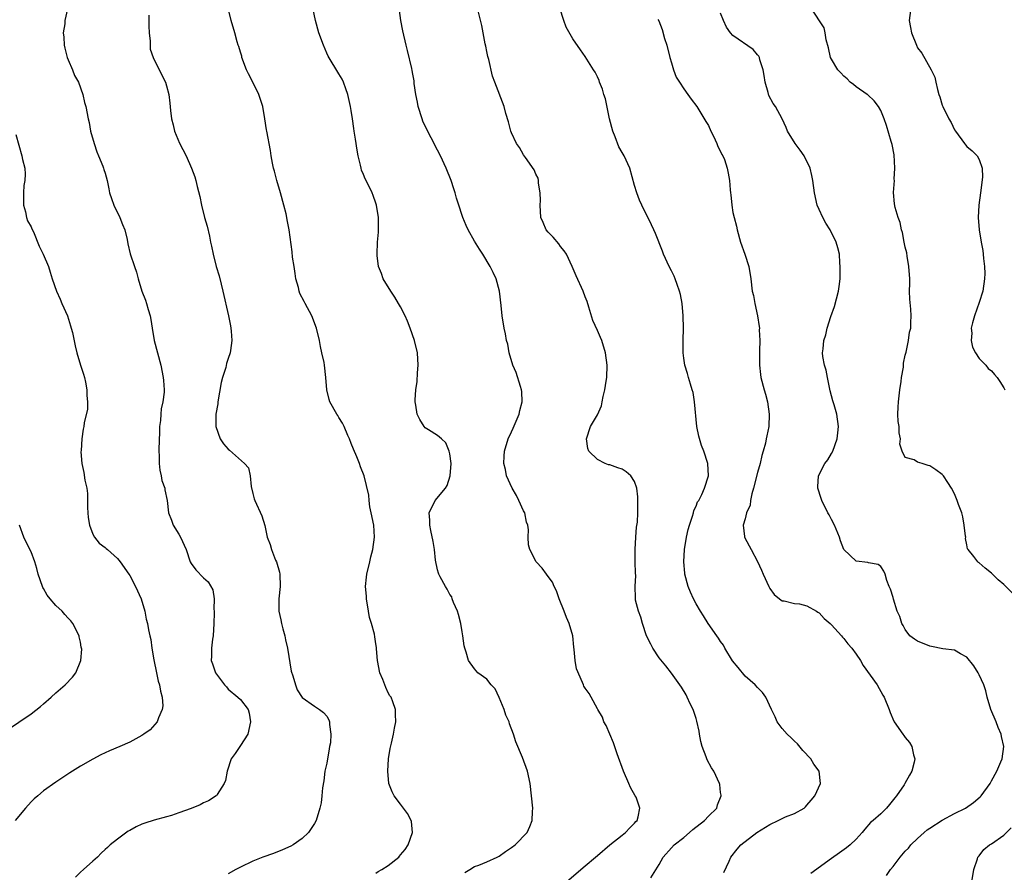
# Model space of a CAD drawing. Units: inches. Extents: x 2508000 to 2511000, y 1503000 to 1506000.
# Drawn here: x 2510463 to 2510623, y 1503431 to 1503569 of the extents above; entities that cross this region are included whole.
import ezdxf

# ---------------------------------------------------------------- set-up
doc = ezdxf.new("R2010")
doc.units = ezdxf.units.IN
doc.header["$MEASUREMENT"] = 0
doc.layers.add('LD25081503_10ft', color=122, linetype='Continuous')

msp = doc.modelspace()

# ---------------------------------------------------------------- linework, layer by layer
at = {"layer": 'LD25081503_10ft'}
for points, elevation in [([(2510470.88, 1503570.88), (2510470.45, 1503569), (2510470.45, 1503568.45), (2510470.2, 1503567), (2510470.32, 1503566.32), (2510470.38, 1503565), (2510470.48, 1503564.48), (2510470.86, 1503563), (2510471, 1503562.61), (2510471.7, 1503561), (2510472.05, 1503560.05), (2510472.67, 1503559), (2510473.39, 1503557), (2510473.67, 1503555.67), (2510473.88, 1503555), (2510474.26, 1503553), (2510474.41, 1503552.41), (2510474.66, 1503551), (2510475.21, 1503549), (2510475.66, 1503547.66), (2510475.95, 1503547), (2510476.65, 1503545.35), (2510476.77, 1503545), (2510476.8, 1503544.8), (2510477, 1503544.21), (2510477.32, 1503543), (2510477.62, 1503541.62), (2510477.72, 1503541), (2510478.05, 1503540.05), (2510478.43, 1503539), (2510479.41, 1503537), (2510479.82, 1503535.82), (2510480.19, 1503535), (2510480.59, 1503533.41), (2510480.69, 1503532.69), (2510481.08, 1503531.08), (2510481.77, 1503529), (2510482.09, 1503528.09), (2510482.36, 1503527), (2510482.98, 1503525.02), (2510483.57, 1503523.57), (2510483.74, 1503523), (2510483.98, 1503522.02), (2510484.3, 1503521), (2510484.43, 1503520.43), (2510484.63, 1503519), (2510484.97, 1503517), (2510486.05, 1503513), (2510486.46, 1503511), (2510486.51, 1503510.51), (2510486.6, 1503509), (2510486.58, 1503508.58), (2510486.39, 1503507), (2510486.14, 1503505.86), (2510486.07, 1503505), (2510486, 1503504), (2510485.87, 1503503), (2510485.84, 1503501.84), (2510485.78, 1503501), (2510485.73, 1503499), (2510485.78, 1503498.22), (2510485.79, 1503497), (2510485.9, 1503495.9), (2510486.12, 1503495), (2510486.24, 1503494.25), (2510486.7, 1503493), (2510486.73, 1503492.73), (2510487.1, 1503491), (2510487.31, 1503489), (2510487.78, 1503487.78), (2510488.04, 1503487), (2510489, 1503485.49), (2510489.26, 1503485), (2510490.16, 1503483), (2510490.85, 1503481), (2510491, 1503480.72), (2510491.74, 1503479.74), (2510493, 1503478.39), (2510493.77, 1503477.77), (2510494.49, 1503476.49), (2510494.72, 1503475), (2510494.67, 1503473.33), (2510494.72, 1503473), (2510494.73, 1503472.73), (2510494.68, 1503471), (2510494.57, 1503469), (2510494.46, 1503468.46), (2510494.29, 1503467), (2510494.3, 1503465.7), (2510494.22, 1503465), (2510494.45, 1503464.45), (2510494.94, 1503463), (2510496.4, 1503461), (2510496.7, 1503460.7), (2510497, 1503460.32), (2510498.58, 1503459), (2510499, 1503458.62), (2510500.23, 1503457), (2510500.43, 1503456.43), (2510500.62, 1503455), (2510500.17, 1503453), (2510499, 1503451.17), (2510498.12, 1503449.88), (2510497.5, 1503449), (2510496.81, 1503447), (2510496.55, 1503445.45), (2510496.36, 1503445), (2510495.19, 1503443.19), (2510495.08, 1503443), (2510495.04, 1503442.96), (2510493.81, 1503442.19), (2510493, 1503441.82), (2510492.46, 1503441.54), (2510491, 1503440.94), (2510489, 1503440.2), (2510487.81, 1503439.81), (2510487, 1503439.57), (2510485, 1503439.03), (2510483.44, 1503438.56), (2510483, 1503438.36), (2510482.04, 1503437.96), (2510481, 1503437.34), (2510480.77, 1503437.23), (2510479, 1503435.96), (2510477.84, 1503435), (2510477.39, 1503434.61), (2510477, 1503434.26), (2510476.36, 1503433.64), (2510475.75, 1503433), (2510475, 1503432.35), (2510473.51, 1503431), (2510473, 1503430.59), (2510472.21, 1503429.79)], 7300), ([(2510484.11, 1503569.89), (2510484.1, 1503568.1), (2510484.18, 1503567), (2510484.33, 1503565.67), (2510484.31, 1503565), (2510484.34, 1503564.35), (2510484.8, 1503563), (2510485.78, 1503561), (2510486.8, 1503559), (2510487, 1503558.38), (2510487.36, 1503557), (2510487.54, 1503555.54), (2510487.63, 1503554.37), (2510487.8, 1503553), (2510488.05, 1503552.05), (2510488.29, 1503551), (2510489.08, 1503549.08), (2510490.16, 1503547), (2510491.06, 1503545), (2510491.6, 1503543.6), (2510491.77, 1503543), (2510491.98, 1503542.02), (2510492.41, 1503540.41), (2510492.67, 1503539), (2510493.16, 1503537), (2510493.56, 1503535.56), (2510493.95, 1503533.95), (2510494.14, 1503533), (2510494.31, 1503532.31), (2510494.56, 1503531), (2510495.06, 1503529), (2510495.51, 1503527.51), (2510495.85, 1503526.15), (2510496.15, 1503525), (2510497.06, 1503521), (2510497.35, 1503519.35), (2510497.44, 1503519), (2510497.5, 1503518.5), (2510497.59, 1503517), (2510497.35, 1503515.35), (2510497.33, 1503515), (2510497, 1503514.07), (2510496.75, 1503513.25), (2510496.61, 1503512.61), (2510496.1, 1503511), (2510495.86, 1503510.14), (2510495.31, 1503507), (2510495.3, 1503506.7), (2510495.01, 1503505), (2510494.99, 1503502.99), (2510495.71, 1503501), (2510496.22, 1503500.22), (2510497, 1503499.31), (2510497.19, 1503499.19), (2510499.67, 1503497), (2510500.29, 1503496.29), (2510500.55, 1503495), (2510500.76, 1503493.24), (2510501, 1503492.14), (2510501.24, 1503491.24), (2510501.31, 1503491), (2510502.48, 1503488.48), (2510502.94, 1503486.94), (2510503.35, 1503485), (2510503.83, 1503483.83), (2510504.02, 1503483), (2510504.71, 1503481.29), (2510504.85, 1503481), (2510505.34, 1503479.34), (2510505.39, 1503479), (2510505.43, 1503477), (2510505.22, 1503475), (2510505.25, 1503473), (2510505.58, 1503471.58), (2510505.67, 1503471), (2510505.89, 1503470.11), (2510506.2, 1503469), (2510506.33, 1503468.33), (2510506.64, 1503467), (2510507.25, 1503463.25), (2510507.5, 1503462.5), (2510507.91, 1503461), (2510508.23, 1503460.23), (2510509, 1503458.96), (2510511, 1503457.56), (2510511.85, 1503457), (2510512.51, 1503456.51), (2510513, 1503455.95), (2510513.35, 1503455.35), (2510513.45, 1503455), (2510513.44, 1503454.56), (2510513.69, 1503453), (2510513.6, 1503451.6), (2510513.48, 1503451), (2510513.38, 1503450.62), (2510513, 1503448.29), (2510512.72, 1503447), (2510512.56, 1503445.44), (2510512.31, 1503444.31), (2510512.24, 1503443), (2510512.13, 1503441.87), (2510511.91, 1503441), (2510511.29, 1503439), (2510511, 1503438.51), (2510510.07, 1503437), (2510509, 1503436.05), (2510507.53, 1503435), (2510507.19, 1503434.81), (2510505.81, 1503434.19), (2510504.37, 1503433.63), (2510502.64, 1503433), (2510501, 1503432.35), (2510499, 1503431.39), (2510498.24, 1503431), (2510497, 1503430.3)], 7310), ([(2510521, 1503430.43), (2510521.34, 1503430.66), (2510521.95, 1503431), (2510523, 1503431.66), (2510524.7, 1503433), (2510524.84, 1503433.16), (2510525, 1503433.37), (2510525.73, 1503434.27), (2510526.26, 1503435), (2510526.96, 1503437), (2510526.79, 1503438.79), (2510526.75, 1503439), (2510526.11, 1503440.11), (2510525.5, 1503441), (2510525, 1503441.61), (2510523.94, 1503443), (2510523.63, 1503443.63), (2510523.1, 1503445), (2510522.92, 1503447), (2510523.06, 1503449), (2510523.33, 1503450.67), (2510523.54, 1503451.54), (2510523.86, 1503453), (2510524.01, 1503453.99), (2510524.21, 1503455), (2510524.18, 1503456.18), (2510524.18, 1503457), (2510523.75, 1503458.25), (2510523.45, 1503459), (2510523.26, 1503459.26), (2510523, 1503459.71), (2510522.59, 1503460.59), (2510522.11, 1503461.89), (2510521.65, 1503463), (2510521.26, 1503465), (2510521.09, 1503466.9), (2510521.1, 1503467.1), (2510521, 1503467.71), (2510520.85, 1503468.85), (2510520.76, 1503469.24), (2510520.26, 1503471), (2510519.96, 1503471.96), (2510519.78, 1503473), (2510519.47, 1503475), (2510519.46, 1503475.46), (2510519.31, 1503477), (2510519.45, 1503478.55), (2510519.51, 1503479), (2510520.02, 1503481), (2510520.19, 1503481.81), (2510520.52, 1503483), (2510520.77, 1503485), (2510520.64, 1503487), (2510520.25, 1503489), (2510520.03, 1503489.97), (2510519.89, 1503491), (2510519.84, 1503491.84), (2510519.07, 1503495), (2510518.48, 1503496.48), (2510518.34, 1503497), (2510517.9, 1503498.1), (2510517.34, 1503499.34), (2510517, 1503500.24), (2510516.69, 1503501), (2510516.43, 1503501.57), (2510515.84, 1503503), (2510515.58, 1503503.58), (2510515, 1503504.46), (2510514.8, 1503504.8), (2510514.66, 1503505), (2510513.54, 1503507), (2510513.41, 1503507.41), (2510513.02, 1503509), (2510512.89, 1503511), (2510512.65, 1503513), (2510512.58, 1503513.42), (2510512.24, 1503515), (2510511.99, 1503515.99), (2510511.81, 1503517), (2510511.32, 1503519), (2510511.24, 1503519.25), (2510511, 1503519.87), (2510510.59, 1503521), (2510509.53, 1503523), (2510509.33, 1503523.33), (2510508.64, 1503524.64), (2510508.53, 1503525), (2510508.4, 1503525.6), (2510508.01, 1503527), (2510507.9, 1503527.9), (2510507.71, 1503529), (2510507.47, 1503530.53), (2510507.41, 1503531.41), (2510506.92, 1503535), (2510506.59, 1503536.59), (2510506.53, 1503537), (2510506.41, 1503537.59), (2510506.05, 1503539), (2510505.51, 1503541), (2510504.91, 1503543), (2510504.51, 1503544.51), (2510504.37, 1503545), (2510504.2, 1503545.8), (2510503.98, 1503547), (2510503.87, 1503547.87), (2510503.28, 1503551), (2510503.23, 1503551.23), (2510502.96, 1503553.04), (2510502.62, 1503555), (2510501.97, 1503557), (2510501.66, 1503557.66), (2510500.31, 1503560.31), (2510500, 1503561), (2510499.24, 1503563), (2510499.21, 1503563.21), (2510499, 1503563.86), (2510498.75, 1503564.75), (2510498.64, 1503565), (2510498.44, 1503565.56), (2510498.07, 1503567), (2510497.5, 1503569), (2510496.98, 1503571)], 7320), ([(2510535.46, 1503430.54), (2510536.24, 1503431), (2510537, 1503431.48), (2510537.74, 1503431.74), (2510539, 1503432.25), (2510540.69, 1503433), (2510541, 1503433.17), (2510542.05, 1503433.95), (2510543, 1503434.57), (2510543.61, 1503435), (2510545.56, 1503437), (2510546, 1503438), (2510546.38, 1503439), (2510546.43, 1503440.43), (2510546.47, 1503441), (2510546.28, 1503443), (2510546.03, 1503445), (2510545.61, 1503447), (2510544.81, 1503449.19), (2510543.74, 1503451.74), (2510543.35, 1503453), (2510542.7, 1503454.7), (2510542.63, 1503455), (2510542.12, 1503456.12), (2510541.81, 1503457), (2510541, 1503458.97), (2510540.37, 1503460.37), (2510539.73, 1503461), (2510539, 1503461.94), (2510537.57, 1503463), (2510537.31, 1503463.31), (2510537, 1503463.63), (2510536.05, 1503465), (2510535.66, 1503466.34), (2510535.43, 1503467), (2510535.34, 1503467.34), (2510535.14, 1503469), (2510535, 1503469.66), (2510534.8, 1503471), (2510534.44, 1503472.44), (2510534.25, 1503473), (2510533.59, 1503474.41), (2510533.4, 1503475), (2510533.34, 1503475.34), (2510533, 1503475.73), (2510532.6, 1503476.6), (2510532.28, 1503477), (2510531.42, 1503478.59), (2510531.23, 1503479), (2510531.19, 1503479.19), (2510531, 1503479.72), (2510530.69, 1503481.31), (2510530.51, 1503483), (2510530.32, 1503484.32), (2510529.9, 1503486.1), (2510529.74, 1503487), (2510529.77, 1503487.77), (2510529.65, 1503489), (2510530.61, 1503491), (2510532.28, 1503493), (2510532.58, 1503493.42), (2510533.07, 1503495), (2510533.21, 1503497), (2510533, 1503498.59), (2510532.92, 1503499), (2510532.35, 1503500.35), (2510531.65, 1503501), (2510531, 1503501.56), (2510529.54, 1503502.46), (2510529, 1503502.82), (2510528.83, 1503503), (2510528.13, 1503504.13), (2510527.68, 1503505), (2510527.51, 1503506.49), (2510527.39, 1503507), (2510527.36, 1503507.36), (2510527.49, 1503509), (2510527.68, 1503510.32), (2510527.74, 1503511.74), (2510527.86, 1503513), (2510527.74, 1503515), (2510527.27, 1503517), (2510526.57, 1503519), (2510526.13, 1503520.13), (2510525.75, 1503521), (2510525, 1503522.46), (2510524.69, 1503523), (2510524.05, 1503524.05), (2510523.4, 1503525), (2510522.2, 1503527), (2510521.9, 1503527.9), (2510521.43, 1503529), (2510521.18, 1503530.82), (2510521.18, 1503531), (2510521.28, 1503533), (2510521.42, 1503534.58), (2510521.43, 1503535), (2510521.4, 1503535.4), (2510521.4, 1503537), (2510521.1, 1503539), (2510521, 1503539.31), (2510520.55, 1503540.55), (2510520.4, 1503541), (2510519.87, 1503542.13), (2510519.27, 1503543.27), (2510519, 1503543.96), (2510518.67, 1503544.67), (2510518.58, 1503545), (2510518.49, 1503545.51), (2510518.09, 1503547), (2510517.93, 1503547.93), (2510517.69, 1503549.69), (2510517.48, 1503551), (2510517.43, 1503551.43), (2510517.19, 1503553), (2510517, 1503554.39), (2510516.89, 1503555), (2510516.44, 1503557), (2510516.1, 1503557.9), (2510515.72, 1503559), (2510515.49, 1503559.49), (2510515, 1503560.34), (2510513.22, 1503563.22), (2510513, 1503563.71), (2510512.46, 1503565), (2510511.73, 1503567), (2510511.19, 1503569), (2510510.79, 1503570.79)], 7330), ([(2510551.97, 1503429), (2510554.26, 1503431), (2510555, 1503431.59), (2510556.68, 1503433), (2510557, 1503433.29), (2510559, 1503435), (2510561, 1503436.59), (2510561.54, 1503437), (2510562.22, 1503437.78), (2510563, 1503438.52), (2510563.2, 1503438.8), (2510563.43, 1503439), (2510563.58, 1503439.58), (2510563.89, 1503441), (2510563.25, 1503442.75), (2510563.14, 1503443), (2510562.36, 1503444.36), (2510562.11, 1503445), (2510561.23, 1503447), (2510560.21, 1503449.79), (2510559.6, 1503451.6), (2510559.01, 1503453), (2510558.39, 1503454.39), (2510558.05, 1503455), (2510557.78, 1503455.78), (2510557.06, 1503457), (2510557, 1503457.13), (2510555.96, 1503459), (2510555.63, 1503459.63), (2510555, 1503460.46), (2510554.8, 1503460.8), (2510554.71, 1503461), (2510554.58, 1503461.42), (2510553.6, 1503463.6), (2510553.39, 1503465), (2510553.23, 1503466.77), (2510553.15, 1503467.15), (2510552.97, 1503469), (2510552.41, 1503471), (2510551.98, 1503471.98), (2510551.56, 1503473), (2510550.76, 1503475), (2510550.32, 1503476.32), (2510549.96, 1503477), (2510549.69, 1503477.69), (2510549, 1503478.66), (2510548.72, 1503479), (2510548.01, 1503480.01), (2510547.02, 1503481), (2510546, 1503483), (2510545.8, 1503483.8), (2510545.74, 1503485), (2510545.78, 1503486.22), (2510545.66, 1503487), (2510545.48, 1503487.48), (2510545.17, 1503489), (2510545, 1503489.32), (2510544.24, 1503491), (2510543.81, 1503491.81), (2510543.12, 1503493), (2510542.23, 1503495), (2510542.03, 1503496.03), (2510541.78, 1503497), (2510541.82, 1503498.19), (2510541.88, 1503499), (2510542.49, 1503501), (2510543, 1503502.17), (2510543.28, 1503502.72), (2510544.27, 1503505), (2510544.39, 1503505.61), (2510544.77, 1503507), (2510544.71, 1503508.71), (2510544.67, 1503509), (2510544.49, 1503509.51), (2510543.79, 1503511.79), (2510543.26, 1503513), (2510542.67, 1503515), (2510542.42, 1503516.42), (2510542.23, 1503517), (2510542.05, 1503518.05), (2510541.83, 1503519), (2510541.5, 1503521), (2510541.34, 1503522.66), (2510541.08, 1503525), (2510540.54, 1503527), (2510540.05, 1503528.05), (2510539.55, 1503529), (2510538.38, 1503531), (2510537.85, 1503531.85), (2510537, 1503533.14), (2510535.99, 1503535), (2510535.68, 1503535.68), (2510535.12, 1503537), (2510535, 1503537.32), (2510534.48, 1503539), (2510534.11, 1503540.11), (2510533.86, 1503541), (2510533.64, 1503541.64), (2510533.21, 1503543), (2510532.43, 1503545), (2510531.5, 1503547), (2510531, 1503547.93), (2510530.64, 1503548.64), (2510530.47, 1503549), (2510529.95, 1503549.95), (2510529.28, 1503551.28), (2510528.63, 1503552.63), (2510528.49, 1503553), (2510527.86, 1503555), (2510527.75, 1503555.75), (2510527.48, 1503557), (2510527.23, 1503558.77), (2510527.22, 1503559.22), (2510527, 1503560.3), (2510526.9, 1503560.9), (2510526.82, 1503561.18), (2510526.14, 1503564.14), (2510525.89, 1503565), (2510525.35, 1503567.35), (2510525.06, 1503569), (2510524.78, 1503571)], 7340), ([(2510565.67, 1503429.67), (2510567, 1503431.84), (2510567.66, 1503433), (2510569, 1503434.54), (2510569.44, 1503435), (2510571, 1503436.23), (2510571.92, 1503437), (2510572.48, 1503437.52), (2510574.4, 1503439), (2510575, 1503439.66), (2510576.38, 1503441), (2510576.49, 1503441.51), (2510577.06, 1503443), (2510577.07, 1503443.07), (2510577, 1503443.53), (2510576.85, 1503444.85), (2510576.8, 1503445), (2510575.89, 1503447), (2510575.53, 1503447.53), (2510574.82, 1503448.82), (2510574.65, 1503449.35), (2510573.99, 1503451), (2510573.8, 1503451.8), (2510573.55, 1503453), (2510573.5, 1503453.5), (2510573.13, 1503455.13), (2510573, 1503455.54), (2510572.67, 1503456.67), (2510572.53, 1503457), (2510572.07, 1503457.93), (2510571.58, 1503459), (2510571.39, 1503459.39), (2510570.64, 1503460.64), (2510569, 1503462.94), (2510568.09, 1503464.09), (2510567, 1503465.43), (2510566, 1503467), (2510565.64, 1503467.64), (2510564.97, 1503468.97), (2510564.32, 1503471), (2510564.04, 1503472.04), (2510563.64, 1503473), (2510563.19, 1503474.81), (2510563.15, 1503475), (2510563.15, 1503475.15), (2510563.14, 1503477), (2510563.2, 1503478.8), (2510563.15, 1503479.15), (2510563.12, 1503481), (2510563.1, 1503483), (2510563.22, 1503485), (2510563.34, 1503486.66), (2510563.49, 1503487.49), (2510563.55, 1503489), (2510563.52, 1503490.48), (2510563.57, 1503491), (2510563.57, 1503491.57), (2510563.37, 1503493), (2510563, 1503494.08), (2510562.39, 1503495), (2510561.65, 1503495.65), (2510561, 1503496.08), (2510560.31, 1503496.31), (2510559, 1503496.76), (2510558.79, 1503496.79), (2510558.25, 1503497), (2510557, 1503497.63), (2510555.58, 1503499), (2510555.43, 1503499.43), (2510555.19, 1503501), (2510555.87, 1503503), (2510557, 1503504.93), (2510557.64, 1503506.36), (2510557.77, 1503507), (2510557.9, 1503507.9), (2510558.21, 1503509), (2510558.38, 1503510.38), (2510558.5, 1503511), (2510558.57, 1503513), (2510558.29, 1503515), (2510557.68, 1503517), (2510557.46, 1503517.46), (2510557, 1503518.61), (2510556.25, 1503520.25), (2510555.61, 1503522.39), (2510555.31, 1503523.31), (2510555, 1503524.08), (2510554.66, 1503525), (2510553.52, 1503527.52), (2510552.9, 1503529), (2510551.94, 1503531), (2510551.57, 1503531.57), (2510551, 1503532.26), (2510550.69, 1503532.69), (2510549.77, 1503533.77), (2510549, 1503534.58), (2510548.68, 1503535), (2510548.15, 1503536.15), (2510547.81, 1503537), (2510547.67, 1503539), (2510547.72, 1503539.72), (2510547.7, 1503541), (2510547.42, 1503542.58), (2510547.41, 1503543), (2510547.35, 1503543.35), (2510547, 1503544.01), (2510546.72, 1503544.72), (2510545.29, 1503546.71), (2510545, 1503547.16), (2510544.35, 1503548.35), (2510543.83, 1503549), (2510543, 1503550.72), (2510542.89, 1503551), (2510542.54, 1503552.54), (2510542.13, 1503553.87), (2510541.83, 1503555), (2510540.34, 1503559), (2510539.96, 1503559.96), (2510539.32, 1503562.68), (2510539.17, 1503563.17), (2510539, 1503563.95), (2510538.83, 1503564.83), (2510538.77, 1503565.23), (2510538.19, 1503568.19), (2510537.49, 1503571)], 7350), ([(2510577.49, 1503430.51), (2510578.38, 1503432.38), (2510578.64, 1503433), (2510579.68, 1503434.32), (2510580.28, 1503435), (2510582.88, 1503437), (2510585, 1503438.33), (2510586.36, 1503439), (2510587.56, 1503439.56), (2510589, 1503440.13), (2510590.54, 1503441), (2510590.78, 1503441.22), (2510591, 1503441.48), (2510591.73, 1503442.27), (2510592.32, 1503443), (2510593.22, 1503445), (2510593.02, 1503447), (2510592.14, 1503448.14), (2510591.67, 1503449), (2510590.36, 1503450.36), (2510589.46, 1503451.46), (2510589, 1503451.86), (2510588.43, 1503452.43), (2510587.83, 1503453), (2510587, 1503453.93), (2510586.18, 1503455), (2510585.84, 1503455.84), (2510585.25, 1503457), (2510584.36, 1503459), (2510583.8, 1503459.8), (2510583, 1503460.57), (2510582.61, 1503461), (2510581, 1503462.45), (2510579.83, 1503463.83), (2510578.95, 1503464.95), (2510577.7, 1503467), (2510577.45, 1503467.45), (2510577, 1503468.05), (2510576.63, 1503468.63), (2510576.37, 1503469), (2510574.97, 1503470.97), (2510574.22, 1503472.22), (2510573.7, 1503473), (2510573, 1503474.21), (2510572.58, 1503475), (2510572.09, 1503476.09), (2510571.74, 1503477), (2510571.2, 1503479), (2510571.17, 1503479.17), (2510571, 1503481), (2510571.1, 1503483), (2510571.44, 1503485), (2510571.73, 1503486.27), (2510571.94, 1503487), (2510572.44, 1503488.44), (2510572.58, 1503489), (2510572.65, 1503489.35), (2510573, 1503490.06), (2510573.25, 1503490.75), (2510573.43, 1503491), (2510573.94, 1503491.94), (2510574.38, 1503493), (2510575, 1503495), (2510574.91, 1503497), (2510574.27, 1503499), (2510573.9, 1503499.9), (2510573.45, 1503501.45), (2510573.15, 1503503), (2510572.75, 1503507), (2510572.53, 1503508.53), (2510572.39, 1503509), (2510572.08, 1503509.92), (2510571.8, 1503511), (2510571.61, 1503511.61), (2510571.17, 1503513), (2510571, 1503514.1), (2510570.89, 1503515), (2510570.9, 1503517), (2510570.95, 1503519), (2510570.9, 1503521), (2510570.73, 1503523), (2510570.47, 1503524.47), (2510570.34, 1503525), (2510569.92, 1503526.08), (2510569.61, 1503527), (2510569.44, 1503527.44), (2510569, 1503528.34), (2510568.65, 1503529), (2510567.72, 1503531), (2510567.53, 1503531.53), (2510566.4, 1503534.4), (2510566.14, 1503535), (2510565.78, 1503535.78), (2510564.18, 1503539), (2510563.82, 1503539.82), (2510563.36, 1503541), (2510563, 1503542.17), (2510562.22, 1503545), (2510561.33, 1503547), (2510561, 1503547.55), (2510560.48, 1503548.48), (2510559.88, 1503550.12), (2510559.51, 1503551), (2510558.97, 1503553.03), (2510558.27, 1503556.27), (2510558.02, 1503557), (2510557.82, 1503557.82), (2510557.34, 1503559), (2510557.26, 1503559.26), (2510557, 1503559.83), (2510556.6, 1503560.6), (2510556.32, 1503561), (2510555, 1503563.15), (2510554.22, 1503564.22), (2510553, 1503566.03), (2510551.92, 1503567.92), (2510551.54, 1503569), (2510550.88, 1503571)], 7360), ([(2510603.96, 1503430.04), (2510604.58, 1503431), (2510605, 1503431.52), (2510606.14, 1503433), (2510607, 1503434.01), (2510607.51, 1503434.49), (2510607.89, 1503435), (2510609, 1503436.07), (2510610.04, 1503437), (2510610.56, 1503437.44), (2510611, 1503437.75), (2510613, 1503439.04), (2510615, 1503440.11), (2510616.79, 1503441), (2510618.09, 1503441.91), (2510619.16, 1503442.84), (2510619.3, 1503443), (2510620.76, 1503445), (2510621, 1503445.41), (2510621.85, 1503447), (2510622.53, 1503448.53), (2510622.71, 1503449), (2510622.98, 1503451), (2510622.61, 1503452.61), (2510622.55, 1503453), (2510622.09, 1503454.09), (2510621.75, 1503455), (2510620.89, 1503457), (2510620.31, 1503459), (2510620.05, 1503460.05), (2510619.74, 1503461), (2510619, 1503462.65), (2510618.82, 1503463), (2510618.13, 1503464.13), (2510617, 1503465.54), (2510615.94, 1503466.06), (2510615, 1503466.64), (2510613.11, 1503466.89), (2510611.27, 1503467.27), (2510611, 1503467.3), (2510609, 1503468.12), (2510608.47, 1503468.47), (2510607.75, 1503469), (2510607, 1503470.04), (2510606.67, 1503470.67), (2510606.45, 1503471), (2510606.11, 1503472.11), (2510605.69, 1503473), (2510605.06, 1503474.94), (2510605, 1503475.2), (2510604.59, 1503476.59), (2510604.37, 1503477), (2510603.99, 1503478.01), (2510603.71, 1503479), (2510603.51, 1503479.51), (2510603, 1503480.28), (2510602.57, 1503480.57), (2510601, 1503480.86), (2510600.91, 1503480.91), (2510599, 1503481.15), (2510597.02, 1503483.02), (2510596.45, 1503484.45), (2510596.28, 1503485), (2510595.47, 1503487), (2510595, 1503487.88), (2510594.64, 1503488.64), (2510594.43, 1503489), (2510593.41, 1503491), (2510593.32, 1503491.32), (2510592.8, 1503493), (2510592.78, 1503493.22), (2510592.88, 1503495), (2510593.92, 1503497), (2510594.39, 1503497.61), (2510595, 1503498.61), (2510595.2, 1503499), (2510595.9, 1503501), (2510596.01, 1503501.99), (2510596.15, 1503503), (2510595.89, 1503505), (2510595.45, 1503506.55), (2510595.21, 1503507.21), (2510594.81, 1503508.81), (2510594.34, 1503511), (2510594.16, 1503512.16), (2510593.87, 1503513), (2510593.59, 1503514.41), (2510593.55, 1503515), (2510593.63, 1503515.63), (2510593.76, 1503517), (2510594.08, 1503517.92), (2510594.32, 1503519), (2510594.91, 1503520.91), (2510595.5, 1503522.5), (2510596.16, 1503525), (2510596.24, 1503525.76), (2510596.41, 1503527), (2510596.44, 1503528.44), (2510596.44, 1503529), (2510596.37, 1503529.63), (2510596.28, 1503531), (2510596.03, 1503532.03), (2510595.78, 1503533), (2510594.78, 1503535), (2510594.08, 1503536.08), (2510593.58, 1503537), (2510593, 1503538.28), (2510592.69, 1503539), (2510592.23, 1503541), (2510591.97, 1503543), (2510591.81, 1503543.81), (2510591.52, 1503545), (2510590.54, 1503547), (2510589.94, 1503547.94), (2510589.11, 1503549), (2510587.85, 1503551), (2510587.63, 1503551.63), (2510587, 1503553), (2510585.89, 1503555), (2510585.53, 1503555.53), (2510584.81, 1503556.81), (2510584.71, 1503557.3), (2510584.21, 1503559), (2510584.08, 1503560.08), (2510583.91, 1503561), (2510583.39, 1503562.61), (2510583.3, 1503563), (2510583.19, 1503563.19), (2510583, 1503563.44), (2510582.29, 1503564.29), (2510579, 1503566.55), (2510578.62, 1503567), (2510577.94, 1503567.94), (2510577.45, 1503569), (2510577, 1503570.21)], 7380), ([(2510625.15, 1503475.15), (2510623, 1503477.33), (2510622.09, 1503478.09), (2510621.14, 1503479), (2510621, 1503479.16), (2510619.97, 1503479.97), (2510619, 1503480.85), (2510618.9, 1503480.9), (2510618.76, 1503481), (2510618.11, 1503481.89), (2510617.19, 1503483), (2510617.11, 1503483.11), (2510617, 1503483.78), (2510616.79, 1503484.79), (2510616.81, 1503485), (2510616.79, 1503485.21), (2510616.57, 1503487), (2510616.34, 1503488.34), (2510616.16, 1503489), (2510615.64, 1503490.36), (2510615.44, 1503491), (2510615, 1503492.06), (2510614.48, 1503493), (2510613.91, 1503493.91), (2510613.2, 1503495), (2510613.11, 1503495.11), (2510613, 1503495.22), (2510611.97, 1503495.97), (2510611, 1503496.62), (2510610.7, 1503496.7), (2510609.75, 1503497), (2510609, 1503497.21), (2510608.43, 1503497.57), (2510607, 1503497.98), (2510606.5, 1503499), (2510606.12, 1503500.12), (2510606.22, 1503501), (2510605.99, 1503501.99), (2510605.98, 1503503), (2510605.85, 1503503.85), (2510605.79, 1503505), (2510605.86, 1503506.14), (2510605.87, 1503507), (2510606.12, 1503509), (2510606.33, 1503510.33), (2510606.39, 1503511), (2510606.68, 1503512.68), (2510606.71, 1503513.29), (2510607, 1503514.59), (2510607.06, 1503514.94), (2510607.12, 1503515.12), (2510607.51, 1503517), (2510607.68, 1503518.32), (2510607.88, 1503519), (2510607.92, 1503519.92), (2510607.94, 1503521), (2510607.89, 1503522.11), (2510607.71, 1503523.71), (2510607.7, 1503525), (2510607.73, 1503526.27), (2510607.71, 1503527), (2510607.59, 1503529), (2510607.3, 1503530.7), (2510607.23, 1503531.23), (2510607, 1503532.18), (2510606.83, 1503533), (2510606.53, 1503534.53), (2510606.4, 1503535), (2510606.16, 1503536.16), (2510605.86, 1503537), (2510605.37, 1503538.63), (2510605.23, 1503539.23), (2510605.07, 1503541.07), (2510605.22, 1503543), (2510605.21, 1503543.21), (2510605.31, 1503545), (2510605.18, 1503547.18), (2510604.84, 1503548.84), (2510604.68, 1503549.32), (2510603.94, 1503551.94), (2510603.57, 1503553), (2510603, 1503554.35), (2510602.64, 1503555), (2510601.95, 1503555.95), (2510600.9, 1503556.9), (2510600.79, 1503557), (2510599, 1503558.2), (2510598.58, 1503558.58), (2510598.05, 1503559), (2510597.54, 1503559.54), (2510597, 1503559.94), (2510596.51, 1503560.51), (2510596.05, 1503561), (2510595, 1503562.71), (2510594.85, 1503563), (2510594.54, 1503564.54), (2510594.16, 1503565.84), (2510594, 1503567), (2510593.81, 1503567.81), (2510591.69, 1503571)], 7390), ([(2510607.9, 1503571), (2510607.63, 1503569), (2510607.85, 1503567.85), (2510608, 1503567), (2510608.79, 1503565), (2510609, 1503564.56), (2510609.67, 1503563.67), (2510611.17, 1503561), (2510611.8, 1503559.8), (2510611.94, 1503559), (2510612.2, 1503557.8), (2510612.44, 1503557), (2510612.6, 1503556.6), (2510613, 1503555.23), (2510613.09, 1503555), (2510614.08, 1503553), (2510614.42, 1503552.42), (2510615, 1503551.24), (2510615.15, 1503551), (2510616.62, 1503549), (2510616.77, 1503548.77), (2510617, 1503548.53), (2510617.83, 1503547.83), (2510618.66, 1503547), (2510619, 1503546.42), (2510619.47, 1503545), (2510619.52, 1503543.52), (2510619.21, 1503541), (2510618.93, 1503539), (2510618.83, 1503537), (2510618.98, 1503535), (2510619.33, 1503533), (2510619.61, 1503531.61), (2510619.67, 1503531), (2510619.69, 1503530.31), (2510619.85, 1503529), (2510619.89, 1503527.89), (2510619.87, 1503527), (2510619.6, 1503525), (2510619, 1503523.15), (2510618.21, 1503521), (2510617.89, 1503519.89), (2510617.71, 1503519), (2510617.8, 1503518.2), (2510617.68, 1503517), (2510617.89, 1503515.89), (2510618.38, 1503515), (2510619, 1503514.05), (2510620.05, 1503513), (2510620.46, 1503512.46), (2510621, 1503512.08), (2510621.49, 1503511.49), (2510621.94, 1503511), (2510622.33, 1503510.33), (2510623, 1503509.29), (2510623.14, 1503509)], 7400), ([(2510566.81, 1503569.19), (2510566.95, 1503568.95), (2510567.52, 1503567.52), (2510567.9, 1503566.1), (2510568.25, 1503565), (2510568.75, 1503563), (2510569, 1503562.1), (2510569.33, 1503561), (2510569.77, 1503559.77), (2510570.3, 1503559), (2510571, 1503557.89), (2510571.69, 1503557), (2510572.2, 1503556.2), (2510573.14, 1503555), (2510574.61, 1503552.61), (2510575, 1503551.93), (2510575.4, 1503551), (2510575.82, 1503550.18), (2510576.38, 1503549), (2510576.54, 1503548.54), (2510577, 1503547.7), (2510577.2, 1503547.2), (2510577.33, 1503547), (2510577.6, 1503546.4), (2510578.07, 1503545), (2510578.2, 1503544.2), (2510578.45, 1503543), (2510578.53, 1503541.47), (2510578.59, 1503541), (2510578.65, 1503540.65), (2510578.79, 1503539), (2510579, 1503537.79), (2510579.17, 1503537), (2510579.55, 1503535.55), (2510579.66, 1503535), (2510580.22, 1503533), (2510580.94, 1503531), (2510581.6, 1503529), (2510581.9, 1503527), (2510582.14, 1503525), (2510582.33, 1503524.33), (2510582.55, 1503523), (2510582.99, 1503520.99), (2510583.28, 1503519.28), (2510583.29, 1503519), (2510583.27, 1503518.73), (2510583.37, 1503517), (2510583.33, 1503515.33), (2510583.3, 1503515), (2510583.3, 1503513), (2510583.46, 1503511.46), (2510583.54, 1503511), (2510584.05, 1503509), (2510584.27, 1503508.27), (2510584.59, 1503507), (2510584.9, 1503505), (2510584.84, 1503503), (2510584.48, 1503501.52), (2510584.42, 1503501), (2510584.28, 1503500.28), (2510583.9, 1503499), (2510583.68, 1503498.32), (2510583.4, 1503497), (2510583, 1503495.53), (2510582.36, 1503493), (2510582.07, 1503492.07), (2510581.84, 1503491), (2510581.78, 1503490.22), (2510581.22, 1503489), (2510581, 1503487.98), (2510580.66, 1503487), (2510580.89, 1503485.11), (2510580.85, 1503485), (2510581.61, 1503483.61), (2510581.98, 1503483), (2510583, 1503481.06), (2510583.66, 1503479.66), (2510583.89, 1503479), (2510584.83, 1503477), (2510585, 1503476.71), (2510585.71, 1503475.71), (2510586.54, 1503475), (2510587, 1503474.67), (2510587.33, 1503474.67), (2510589, 1503474.25), (2510589.81, 1503474.19), (2510591, 1503473.88), (2510592.57, 1503473), (2510592.81, 1503472.81), (2510593, 1503472.74), (2510593.8, 1503471.8), (2510594.77, 1503471), (2510595, 1503470.78), (2510596.61, 1503469), (2510596.77, 1503468.77), (2510597, 1503468.54), (2510597.67, 1503467.67), (2510598.31, 1503467), (2510599, 1503465.99), (2510599.73, 1503465), (2510600.16, 1503464.16), (2510602.4, 1503461), (2510603.37, 1503459.37), (2510603.57, 1503459), (2510604.37, 1503457), (2510604.54, 1503456.54), (2510605.13, 1503455.13), (2510605.2, 1503455), (2510606.59, 1503453), (2510606.78, 1503452.78), (2510607, 1503452.45), (2510607.67, 1503451.67), (2510608.03, 1503451), (2510608.33, 1503449.67), (2510608.55, 1503449), (2510608.45, 1503448.45), (2510608.07, 1503447), (2510607.66, 1503446.34), (2510606.93, 1503445), (2510606.79, 1503444.79), (2510605.59, 1503443), (2510605.32, 1503442.68), (2510604.45, 1503441.55), (2510603.94, 1503441), (2510603, 1503440.08), (2510601.77, 1503439), (2510601.34, 1503438.66), (2510600.42, 1503437.58), (2510599.97, 1503437), (2510599, 1503435.93), (2510598.04, 1503435), (2510597.46, 1503434.53), (2510596.3, 1503433.7), (2510595, 1503432.81), (2510591.64, 1503430.36)], 7370), ([(2510462.49, 1503550.49), (2510463.47, 1503547), (2510463.59, 1503546.41), (2510463.95, 1503545), (2510464.03, 1503544.03), (2510463.99, 1503543), (2510463.83, 1503542.17), (2510463.75, 1503541), (2510463.74, 1503539), (2510464.08, 1503537.92), (2510464.26, 1503537), (2510464.42, 1503536.42), (2510465, 1503535.45), (2510465.12, 1503535.12), (2510465.35, 1503534.65), (2510466.31, 1503532.31), (2510466.94, 1503531), (2510467.8, 1503529), (2510468.1, 1503528.1), (2510468.42, 1503527), (2510469.09, 1503525), (2510469.7, 1503523.7), (2510469.99, 1503523), (2510470.91, 1503521), (2510471.38, 1503519.38), (2510471.52, 1503519), (2510471.69, 1503518.31), (2510472.13, 1503516.13), (2510472.42, 1503515), (2510473, 1503512.98), (2510473.52, 1503511.52), (2510473.66, 1503511), (2510473.8, 1503510.2), (2510474.05, 1503509), (2510474.05, 1503508.05), (2510474.15, 1503507), (2510474.15, 1503505.85), (2510473.63, 1503503.63), (2510473.55, 1503503), (2510473.44, 1503502.56), (2510473.22, 1503501), (2510473.11, 1503499.11), (2510473.08, 1503498.92), (2510473.2, 1503497), (2510473.55, 1503495.55), (2510473.69, 1503494.31), (2510474.02, 1503493), (2510474.15, 1503492.15), (2510474.16, 1503489.84), (2510474.19, 1503489), (2510474.25, 1503488.25), (2510474.47, 1503487), (2510475, 1503485.52), (2510475.3, 1503485), (2510476.03, 1503484.03), (2510477, 1503483.34), (2510477.16, 1503483.16), (2510477.38, 1503483), (2510479, 1503481.57), (2510479.46, 1503481), (2510480.87, 1503479), (2510481, 1503478.79), (2510481.97, 1503477), (2510482.87, 1503475), (2510483.45, 1503473), (2510483.7, 1503471.7), (2510483.87, 1503471), (2510484.06, 1503469.94), (2510484.25, 1503469), (2510484.41, 1503468.41), (2510484.6, 1503467), (2510484.92, 1503465.08), (2510485.34, 1503463), (2510485.63, 1503461.63), (2510485.86, 1503461), (2510485.98, 1503459.98), (2510486.3, 1503459), (2510486.38, 1503457.62), (2510486.29, 1503457), (2510485.66, 1503455.66), (2510485.45, 1503455), (2510484.3, 1503453.7), (2510483.32, 1503453), (2510483, 1503452.79), (2510481, 1503451.72), (2510479.38, 1503451), (2510477.7, 1503450.3), (2510476.33, 1503449.67), (2510475, 1503448.96), (2510473, 1503447.81), (2510471.73, 1503447), (2510471.28, 1503446.72), (2510469, 1503445.19), (2510467, 1503443.78), (2510466.07, 1503443), (2510465.5, 1503442.5), (2510465, 1503442), (2510464.07, 1503441), (2510462.42, 1503439)], 7290), ([(2510461, 1503453.59), (2510465, 1503456.31), (2510466.52, 1503457.48), (2510467, 1503457.96), (2510468.26, 1503459), (2510469, 1503459.7), (2510470.54, 1503461), (2510471.72, 1503462.28), (2510472.26, 1503463), (2510473.06, 1503465), (2510473.2, 1503466.8), (2510473.19, 1503467), (2510473.14, 1503467.14), (2510473, 1503467.94), (2510472.81, 1503468.81), (2510472.79, 1503469), (2510471.79, 1503471), (2510471.44, 1503471.44), (2510471, 1503471.86), (2510470.45, 1503472.45), (2510470.02, 1503473), (2510469, 1503473.91), (2510468.06, 1503475), (2510467.6, 1503475.6), (2510467, 1503476.67), (2510466.87, 1503476.87), (2510466.81, 1503477), (2510466.11, 1503479), (2510465.91, 1503479.91), (2510465.58, 1503481), (2510465, 1503482.66), (2510464.19, 1503484.19), (2510463.82, 1503485), (2510463.08, 1503487)], 7280), ([(2510617.79, 1503429), (2510618.11, 1503431), (2510618.72, 1503432.72), (2510618.8, 1503433), (2510618.87, 1503433.13), (2510619, 1503433.25), (2510619.76, 1503434.24), (2510620.66, 1503435), (2510621, 1503435.2), (2510623, 1503436.61), (2510624.19, 1503437.81)], 7390)]:
    msp.add_lwpolyline(points, dxfattribs=dict(at, elevation=elevation))

doc.saveas('drawing.dxf')
